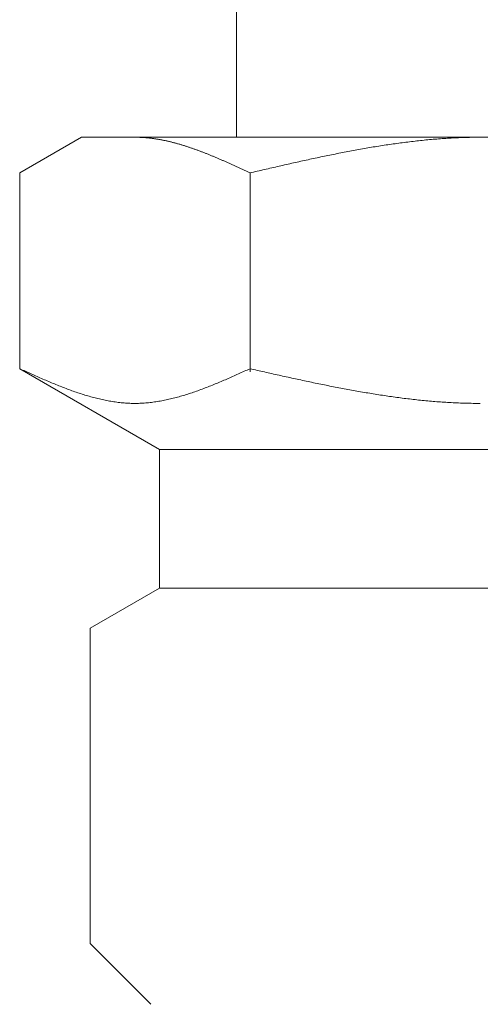
# Model space of a CAD drawing. Units: millimetres. Extents: x 7090 to 16303, y 7448 to 12290.
# Drawn here: x 9963 to 9976, y 8062 to 8090 of the extents above; entities that cross this region are included whole.
import ezdxf

# ---------------------------------------------------------------- set-up
doc = ezdxf.new("R2010")
doc.units = ezdxf.units.MM
doc.layers.add('NoLayerName_008', color=7, linetype='Continuous')

msp = doc.modelspace()

# ---------------------------------------------------------------- linework, layer by layer
at = {"color": 3, "lineweight": 9}
msp.add_line((9968.945, 8091.019), (9968.945, 8087.019), dxfattribs=at)
at = {"layer": 'NoLayerName_008', "color": 3, "linetype": 'Continuous', "lineweight": 9}
for p, q in [((9962.691, 8085.992), (9964.47, 8087.019)), ((9964.47, 8087.019), (9987.47, 8087.019)), ((9966.032, 8087.019), (9966.011, 8087.019)), ((9966.053, 8087.019), (9966.032, 8087.019)), ((9966.074, 8087.019), (9966.053, 8087.019)), ((9966.095, 8087.018), (9966.074, 8087.019)), ((9966.116, 8087.018), (9966.095, 8087.018)), ((9966.136, 8087.017), (9966.116, 8087.018)), ((9966.157, 8087.016), (9966.136, 8087.017)), ((9966.178, 8087.015), (9966.157, 8087.016)), ((9966.199, 8087.014), (9966.178, 8087.015)), ((9966.22, 8087.013), (9966.199, 8087.014)), ((9966.241, 8087.012), (9966.22, 8087.013)), ((9966.262, 8087.011), (9966.241, 8087.012)), ((9975.5, 8087.012), (9975.448, 8087.01)), ((9975.552, 8087.013), (9975.5, 8087.012)), ((9975.605, 8087.015), (9975.552, 8087.013)), ((9975.657, 8087.016), (9975.605, 8087.015)), ((9975.709, 8087.017), (9975.657, 8087.016)), ((9975.761, 8087.018), (9975.709, 8087.017)), ((9975.814, 8087.018), (9975.761, 8087.018)), ((9975.866, 8087.019), (9975.814, 8087.018)), ((9975.918, 8087.019), (9975.866, 8087.019)), ((9975.97, 8087.019), (9975.918, 8087.019)), ((9966.283, 8087.009), (9966.262, 8087.011)), ((9966.303, 8087.008), (9966.283, 8087.009)), ((9966.324, 8087.006), (9966.303, 8087.008)), ((9966.345, 8087.004), (9966.324, 8087.006)), ((9966.366, 8087.002), (9966.345, 8087.004)), ((9966.387, 8087), (9966.366, 8087.002)), ((9966.408, 8086.998), (9966.387, 8087)), ((9966.429, 8086.996), (9966.408, 8086.998)), ((9966.45, 8086.993), (9966.429, 8086.996)), ((9966.471, 8086.991), (9966.45, 8086.993)), ((9966.491, 8086.988), (9966.471, 8086.991)), ((9966.512, 8086.986), (9966.491, 8086.988)), ((9966.533, 8086.983), (9966.512, 8086.986)), ((9966.554, 8086.98), (9966.533, 8086.983)), ((9966.575, 8086.977), (9966.554, 8086.98)), ((9966.596, 8086.974), (9966.575, 8086.977)), ((9966.617, 8086.971), (9966.596, 8086.974)), ((9966.638, 8086.968), (9966.617, 8086.971)), ((9966.658, 8086.964), (9966.638, 8086.968)), ((9966.679, 8086.961), (9966.658, 8086.964)), ((9966.7, 8086.957), (9966.679, 8086.961)), ((9966.721, 8086.954), (9966.7, 8086.957)), ((9966.742, 8086.95), (9966.721, 8086.954)), ((9966.763, 8086.946), (9966.742, 8086.95)), ((9966.784, 8086.942), (9966.763, 8086.946)), ((9966.805, 8086.938), (9966.784, 8086.942)), ((9966.825, 8086.934), (9966.805, 8086.938)), ((9966.846, 8086.93), (9966.825, 8086.934)), ((9966.867, 8086.925), (9966.846, 8086.93)), ((9966.888, 8086.921), (9966.867, 8086.925)), ((9966.909, 8086.917), (9966.888, 8086.921)), ((9966.93, 8086.912), (9966.909, 8086.917)), ((9966.951, 8086.907), (9966.93, 8086.912)), ((9966.972, 8086.903), (9966.951, 8086.907)), ((9966.992, 8086.898), (9966.972, 8086.903)), ((9967.013, 8086.893), (9966.992, 8086.898)), ((9967.034, 8086.888), (9967.013, 8086.893)), ((9967.055, 8086.883), (9967.034, 8086.888)), ((9967.076, 8086.878), (9967.055, 8086.883)), ((9967.097, 8086.872), (9967.076, 8086.878)), ((9967.118, 8086.867), (9967.097, 8086.872)), ((9967.139, 8086.862), (9967.118, 8086.867)), ((9967.16, 8086.856), (9967.139, 8086.862)), ((9967.18, 8086.85), (9967.16, 8086.856)), ((9967.201, 8086.845), (9967.18, 8086.85)), ((9967.222, 8086.839), (9967.201, 8086.845)), ((9967.243, 8086.833), (9967.222, 8086.839)), ((9967.264, 8086.827), (9967.243, 8086.833)), ((9967.285, 8086.821), (9967.264, 8086.827)), ((9967.306, 8086.815), (9967.285, 8086.821)), ((9967.327, 8086.809), (9967.306, 8086.815)), ((9967.347, 8086.803), (9967.327, 8086.809)), ((9967.368, 8086.797), (9967.347, 8086.803)), ((9967.389, 8086.79), (9967.368, 8086.797)), ((9967.41, 8086.784), (9967.389, 8086.79)), ((9967.431, 8086.777), (9967.41, 8086.784)), ((9967.452, 8086.771), (9967.431, 8086.777)), ((9967.473, 8086.764), (9967.452, 8086.771)), ((9967.494, 8086.758), (9967.473, 8086.764)), ((9967.514, 8086.751), (9967.494, 8086.758)), ((9967.535, 8086.744), (9967.514, 8086.751)), ((9967.556, 8086.737), (9967.535, 8086.744)), ((9967.577, 8086.73), (9967.556, 8086.737)), ((9967.598, 8086.723), (9967.577, 8086.73)), ((9972.834, 8086.729), (9972.781, 8086.721)), ((9972.886, 8086.738), (9972.834, 8086.729)), ((9972.938, 8086.747), (9972.886, 8086.738)), ((9972.991, 8086.755), (9972.938, 8086.747)), ((9973.043, 8086.764), (9972.991, 8086.755)), ((9973.095, 8086.772), (9973.043, 8086.764)), ((9973.147, 8086.78), (9973.095, 8086.772)), ((9973.2, 8086.788), (9973.147, 8086.78)), ((9973.252, 8086.796), (9973.2, 8086.788)), ((9973.304, 8086.804), (9973.252, 8086.796)), ((9973.356, 8086.812), (9973.304, 8086.804)), ((9973.409, 8086.819), (9973.356, 8086.812)), ((9973.461, 8086.827), (9973.409, 8086.819)), ((9973.513, 8086.834), (9973.461, 8086.827)), ((9973.566, 8086.841), (9973.513, 8086.834)), ((9973.618, 8086.849), (9973.566, 8086.841)), ((9973.67, 8086.856), (9973.618, 8086.849)), ((9973.722, 8086.862), (9973.67, 8086.856)), ((9973.775, 8086.869), (9973.722, 8086.862)), ((9973.827, 8086.876), (9973.775, 8086.869)), ((9973.879, 8086.882), (9973.827, 8086.876)), ((9973.932, 8086.889), (9973.879, 8086.882)), ((9973.984, 8086.895), (9973.932, 8086.889)), ((9974.036, 8086.901), (9973.984, 8086.895)), ((9974.088, 8086.907), (9974.036, 8086.901)), ((9974.141, 8086.913), (9974.088, 8086.907)), ((9974.193, 8086.919), (9974.141, 8086.913)), ((9974.245, 8086.924), (9974.193, 8086.919)), ((9974.298, 8086.93), (9974.245, 8086.924)), ((9974.35, 8086.935), (9974.298, 8086.93)), ((9974.402, 8086.94), (9974.35, 8086.935)), ((9974.454, 8086.945), (9974.402, 8086.94)), ((9974.507, 8086.95), (9974.454, 8086.945)), ((9974.559, 8086.954), (9974.507, 8086.95)), ((9974.611, 8086.959), (9974.559, 8086.954)), ((9974.663, 8086.963), (9974.611, 8086.959)), ((9974.716, 8086.968), (9974.663, 8086.963)), ((9974.768, 8086.972), (9974.716, 8086.968)), ((9974.82, 8086.976), (9974.768, 8086.972)), ((9974.873, 8086.979), (9974.82, 8086.976)), ((9974.925, 8086.983), (9974.873, 8086.979)), ((9974.977, 8086.986), (9974.925, 8086.983)), ((9975.029, 8086.99), (9974.977, 8086.986)), ((9975.082, 8086.993), (9975.029, 8086.99)), ((9975.134, 8086.996), (9975.082, 8086.993)), ((9975.186, 8086.998), (9975.134, 8086.996)), ((9975.239, 8087.001), (9975.186, 8086.998)), ((9975.291, 8087.004), (9975.239, 8087.001)), ((9975.343, 8087.006), (9975.291, 8087.004)), ((9975.395, 8087.008), (9975.343, 8087.006)), ((9975.448, 8087.01), (9975.395, 8087.008)), ((9967.619, 8086.716), (9967.598, 8086.723)), ((9967.64, 8086.709), (9967.619, 8086.716)), ((9967.661, 8086.702), (9967.64, 8086.709)), ((9967.682, 8086.694), (9967.661, 8086.702)), ((9967.702, 8086.687), (9967.682, 8086.694)), ((9967.723, 8086.68), (9967.702, 8086.687)), ((9967.744, 8086.672), (9967.723, 8086.68)), ((9967.765, 8086.665), (9967.744, 8086.672)), ((9967.786, 8086.657), (9967.765, 8086.665)), ((9967.807, 8086.65), (9967.786, 8086.657)), ((9967.828, 8086.642), (9967.807, 8086.65)), ((9967.849, 8086.634), (9967.828, 8086.642)), ((9967.869, 8086.626), (9967.849, 8086.634)), ((9967.89, 8086.619), (9967.869, 8086.626)), ((9967.911, 8086.611), (9967.89, 8086.619)), ((9967.932, 8086.603), (9967.911, 8086.611)), ((9967.953, 8086.595), (9967.932, 8086.603)), ((9967.974, 8086.587), (9967.953, 8086.595)), ((9967.995, 8086.579), (9967.974, 8086.587)), ((9968.016, 8086.57), (9967.995, 8086.579)), ((9968.036, 8086.562), (9968.016, 8086.57)), ((9968.057, 8086.554), (9968.036, 8086.562)), ((9968.078, 8086.546), (9968.057, 8086.554)), ((9968.099, 8086.537), (9968.078, 8086.546)), ((9968.12, 8086.529), (9968.099, 8086.537)), ((9968.141, 8086.521), (9968.12, 8086.529)), ((9968.162, 8086.512), (9968.141, 8086.521)), ((9968.183, 8086.504), (9968.162, 8086.512)), ((9968.203, 8086.495), (9968.183, 8086.504)), ((9968.224, 8086.487), (9968.203, 8086.495)), ((9968.245, 8086.478), (9968.224, 8086.487)), ((9968.266, 8086.469), (9968.245, 8086.478)), ((9968.287, 8086.46), (9968.266, 8086.469)), ((9968.308, 8086.452), (9968.287, 8086.46)), ((9968.329, 8086.443), (9968.308, 8086.452)), ((9971.37, 8086.45), (9971.318, 8086.439)), ((9971.422, 8086.461), (9971.37, 8086.45)), ((9971.474, 8086.472), (9971.422, 8086.461)), ((9971.527, 8086.483), (9971.474, 8086.472)), ((9971.579, 8086.494), (9971.527, 8086.483)), ((9971.631, 8086.504), (9971.579, 8086.494)), ((9971.684, 8086.515), (9971.631, 8086.504)), ((9971.736, 8086.526), (9971.684, 8086.515)), ((9971.788, 8086.536), (9971.736, 8086.526)), ((9971.84, 8086.547), (9971.788, 8086.536)), ((9971.893, 8086.557), (9971.84, 8086.547)), ((9971.945, 8086.567), (9971.893, 8086.557)), ((9971.997, 8086.577), (9971.945, 8086.567)), ((9972.049, 8086.588), (9971.997, 8086.577)), ((9972.102, 8086.598), (9972.049, 8086.588)), ((9972.154, 8086.608), (9972.102, 8086.598)), ((9972.206, 8086.617), (9972.154, 8086.608)), ((9972.259, 8086.627), (9972.206, 8086.617)), ((9972.311, 8086.637), (9972.259, 8086.627)), ((9972.363, 8086.647), (9972.311, 8086.637)), ((9972.415, 8086.656), (9972.363, 8086.647)), ((9972.468, 8086.666), (9972.415, 8086.656)), ((9972.52, 8086.675), (9972.468, 8086.666)), ((9972.572, 8086.684), (9972.52, 8086.675)), ((9972.625, 8086.694), (9972.572, 8086.684)), ((9972.677, 8086.703), (9972.625, 8086.694)), ((9972.729, 8086.712), (9972.677, 8086.703)), ((9972.781, 8086.721), (9972.729, 8086.712)), ((9968.35, 8086.434), (9968.329, 8086.443)), ((9968.371, 8086.425), (9968.35, 8086.434)), ((9968.391, 8086.416), (9968.371, 8086.425)), ((9968.412, 8086.407), (9968.391, 8086.416)), ((9968.433, 8086.398), (9968.412, 8086.407)), ((9968.454, 8086.389), (9968.433, 8086.398)), ((9968.475, 8086.38), (9968.454, 8086.389)), ((9968.496, 8086.371), (9968.475, 8086.38)), ((9968.517, 8086.362), (9968.496, 8086.371)), ((9968.538, 8086.353), (9968.517, 8086.362)), ((9968.558, 8086.344), (9968.538, 8086.353)), ((9968.579, 8086.335), (9968.558, 8086.344)), ((9968.6, 8086.326), (9968.579, 8086.335)), ((9968.621, 8086.316), (9968.6, 8086.326)), ((9968.642, 8086.307), (9968.621, 8086.316)), ((9968.663, 8086.298), (9968.642, 8086.307)), ((9968.684, 8086.289), (9968.663, 8086.298)), ((9968.705, 8086.279), (9968.684, 8086.289)), ((9968.725, 8086.27), (9968.705, 8086.279)), ((9968.746, 8086.26), (9968.725, 8086.27)), ((9968.767, 8086.251), (9968.746, 8086.26)), ((9968.788, 8086.242), (9968.767, 8086.251)), ((9968.809, 8086.232), (9968.788, 8086.242)), ((9968.83, 8086.223), (9968.809, 8086.232)), ((9968.851, 8086.213), (9968.83, 8086.223)), ((9968.872, 8086.204), (9968.851, 8086.213)), ((9968.892, 8086.194), (9968.872, 8086.204)), ((9968.913, 8086.185), (9968.892, 8086.194)), ((9968.934, 8086.175), (9968.913, 8086.185)), ((9968.955, 8086.166), (9968.934, 8086.175)), ((9968.976, 8086.156), (9968.955, 8086.166)), ((9970.063, 8086.161), (9970.011, 8086.149)), ((9970.115, 8086.173), (9970.063, 8086.161)), ((9970.167, 8086.185), (9970.115, 8086.173)), ((9970.22, 8086.197), (9970.167, 8086.185)), ((9970.272, 8086.209), (9970.22, 8086.197)), ((9970.324, 8086.221), (9970.272, 8086.209)), ((9970.377, 8086.233), (9970.324, 8086.221)), ((9970.429, 8086.244), (9970.377, 8086.233)), ((9970.481, 8086.256), (9970.429, 8086.244)), ((9970.533, 8086.268), (9970.481, 8086.256)), ((9970.586, 8086.28), (9970.533, 8086.268)), ((9970.638, 8086.291), (9970.586, 8086.28)), ((9970.69, 8086.303), (9970.638, 8086.291)), ((9970.742, 8086.315), (9970.69, 8086.303)), ((9970.795, 8086.326), (9970.742, 8086.315)), ((9970.847, 8086.338), (9970.795, 8086.326)), ((9970.899, 8086.349), (9970.847, 8086.338)), ((9970.952, 8086.361), (9970.899, 8086.349)), ((9971.004, 8086.372), (9970.952, 8086.361)), ((9971.056, 8086.383), (9971.004, 8086.372)), ((9971.108, 8086.395), (9971.056, 8086.383)), ((9971.161, 8086.406), (9971.108, 8086.395)), ((9971.213, 8086.417), (9971.161, 8086.406)), ((9971.265, 8086.428), (9971.213, 8086.417)), ((9971.318, 8086.439), (9971.265, 8086.428)), ((9962.691, 8080.345), (9962.691, 8085.992)), ((9968.997, 8086.146), (9968.976, 8086.156)), ((9969.018, 8086.137), (9968.997, 8086.146)), ((9969.039, 8086.127), (9969.018, 8086.137)), ((9969.06, 8086.118), (9969.039, 8086.127)), ((9969.08, 8086.108), (9969.06, 8086.118)), ((9969.101, 8086.098), (9969.08, 8086.108)), ((9969.122, 8086.089), (9969.101, 8086.098)), ((9969.143, 8086.079), (9969.122, 8086.089)), ((9969.164, 8086.069), (9969.143, 8086.079)), ((9969.185, 8086.06), (9969.164, 8086.069)), ((9969.206, 8086.05), (9969.185, 8086.06)), ((9969.227, 8086.04), (9969.206, 8086.05)), ((9969.247, 8086.031), (9969.227, 8086.04)), ((9969.268, 8086.021), (9969.247, 8086.031)), ((9969.289, 8086.011), (9969.268, 8086.021)), ((9969.31, 8086.002), (9969.289, 8086.011)), ((9969.331, 8085.992), (9969.31, 8086.002)), ((9969.383, 8086.004), (9969.331, 8085.992)), ((9969.331, 8080.26), (9969.331, 8085.992)), ((9969.436, 8086.016), (9969.383, 8086.004)), ((9969.488, 8086.028), (9969.436, 8086.016)), ((9969.54, 8086.04), (9969.488, 8086.028)), ((9969.592, 8086.053), (9969.54, 8086.04)), ((9969.645, 8086.065), (9969.592, 8086.053)), ((9969.697, 8086.077), (9969.645, 8086.065)), ((9969.749, 8086.089), (9969.697, 8086.077)), ((9969.801, 8086.101), (9969.749, 8086.089)), ((9969.854, 8086.113), (9969.801, 8086.101)), ((9969.906, 8086.125), (9969.854, 8086.113)), ((9969.958, 8086.137), (9969.906, 8086.125)), ((9970.011, 8086.149), (9969.958, 8086.137)), ((9962.691, 8080.345), (9966.72, 8078.019)), ((9962.733, 8080.326), (9962.691, 8080.345)), ((9962.775, 8080.308), (9962.733, 8080.326)), ((9962.817, 8080.289), (9962.775, 8080.308)), ((9962.858, 8080.27), (9962.817, 8080.289)), ((9962.9, 8080.251), (9962.858, 8080.27)), ((9962.942, 8080.232), (9962.9, 8080.251)), ((9962.984, 8080.214), (9962.942, 8080.232)), ((9963.025, 8080.195), (9962.984, 8080.214)), ((9969.039, 8080.214), (9968.997, 8080.195)), ((9969.08, 8080.232), (9969.039, 8080.214)), ((9969.122, 8080.251), (9969.08, 8080.232)), ((9969.164, 8080.27), (9969.122, 8080.251)), ((9969.206, 8080.289), (9969.164, 8080.27)), ((9969.247, 8080.308), (9969.206, 8080.289)), ((9969.289, 8080.326), (9969.247, 8080.308)), ((9969.331, 8080.345), (9969.289, 8080.326)), ((9969.383, 8080.333), (9969.331, 8080.345)), ((9969.436, 8080.322), (9969.383, 8080.333)), ((9969.488, 8080.31), (9969.436, 8080.322)), ((9969.54, 8080.298), (9969.488, 8080.31)), ((9969.592, 8080.286), (9969.54, 8080.298)), ((9969.645, 8080.274), (9969.592, 8080.286)), ((9969.697, 8080.263), (9969.645, 8080.274)), ((9969.749, 8080.251), (9969.697, 8080.263)), ((9969.801, 8080.239), (9969.749, 8080.251)), ((9969.854, 8080.227), (9969.801, 8080.239)), ((9969.906, 8080.216), (9969.854, 8080.227)), ((9969.958, 8080.204), (9969.906, 8080.216)), ((9970.011, 8080.192), (9969.958, 8080.204)), ((9963.067, 8080.176), (9963.025, 8080.195)), ((9963.109, 8080.158), (9963.067, 8080.176)), ((9963.151, 8080.139), (9963.109, 8080.158)), ((9963.193, 8080.121), (9963.151, 8080.139)), ((9963.234, 8080.102), (9963.193, 8080.121)), ((9963.276, 8080.084), (9963.234, 8080.102)), ((9963.318, 8080.066), (9963.276, 8080.084)), ((9963.36, 8080.047), (9963.318, 8080.066)), ((9963.401, 8080.029), (9963.36, 8080.047)), ((9963.443, 8080.011), (9963.401, 8080.029)), ((9963.485, 8079.994), (9963.443, 8080.011)), ((9963.527, 8079.976), (9963.485, 8079.994)), ((9963.568, 8079.958), (9963.527, 8079.976)), ((9963.61, 8079.941), (9963.568, 8079.958)), ((9963.652, 8079.923), (9963.61, 8079.941)), ((9963.694, 8079.906), (9963.652, 8079.923)), ((9968.371, 8079.923), (9968.329, 8079.906)), ((9968.412, 8079.941), (9968.371, 8079.923)), ((9968.454, 8079.958), (9968.412, 8079.941)), ((9968.496, 8079.976), (9968.454, 8079.958)), ((9968.538, 8079.994), (9968.496, 8079.976)), ((9968.579, 8080.011), (9968.538, 8079.994)), ((9968.621, 8080.029), (9968.579, 8080.011)), ((9968.663, 8080.047), (9968.621, 8080.029)), ((9968.705, 8080.066), (9968.663, 8080.047)), ((9968.746, 8080.084), (9968.705, 8080.066)), ((9968.788, 8080.102), (9968.746, 8080.084)), ((9968.83, 8080.121), (9968.788, 8080.102)), ((9968.872, 8080.139), (9968.83, 8080.121)), ((9968.913, 8080.158), (9968.872, 8080.139)), ((9968.955, 8080.176), (9968.913, 8080.158)), ((9968.997, 8080.195), (9968.955, 8080.176)), ((9970.063, 8080.181), (9970.011, 8080.192)), ((9970.115, 8080.169), (9970.063, 8080.181)), ((9970.167, 8080.157), (9970.115, 8080.169)), ((9970.22, 8080.146), (9970.167, 8080.157)), ((9970.272, 8080.134), (9970.22, 8080.146)), ((9970.324, 8080.123), (9970.272, 8080.134)), ((9970.377, 8080.111), (9970.324, 8080.123)), ((9970.429, 8080.1), (9970.377, 8080.111)), ((9970.481, 8080.088), (9970.429, 8080.1)), ((9970.533, 8080.077), (9970.481, 8080.088)), ((9970.586, 8080.065), (9970.533, 8080.077)), ((9970.638, 8080.054), (9970.586, 8080.065)), ((9970.69, 8080.042), (9970.638, 8080.054)), ((9970.742, 8080.031), (9970.69, 8080.042)), ((9970.795, 8080.02), (9970.742, 8080.031)), ((9970.847, 8080.009), (9970.795, 8080.02)), ((9970.899, 8079.998), (9970.847, 8080.009)), ((9970.952, 8079.986), (9970.899, 8079.998)), ((9971.004, 8079.975), (9970.952, 8079.986)), ((9971.056, 8079.964), (9971.004, 8079.975)), ((9971.108, 8079.953), (9971.056, 8079.964)), ((9971.161, 8079.942), (9971.108, 8079.953)), ((9971.213, 8079.931), (9971.161, 8079.942)), ((9971.265, 8079.921), (9971.213, 8079.931)), ((9971.318, 8079.91), (9971.265, 8079.921)), ((9963.735, 8079.889), (9963.694, 8079.906)), ((9963.777, 8079.872), (9963.735, 8079.889)), ((9963.819, 8079.855), (9963.777, 8079.872)), ((9963.861, 8079.839), (9963.819, 8079.855)), ((9963.902, 8079.822), (9963.861, 8079.839)), ((9963.944, 8079.806), (9963.902, 8079.822)), ((9963.986, 8079.79), (9963.944, 8079.806)), ((9964.028, 8079.774), (9963.986, 8079.79)), ((9964.069, 8079.758), (9964.028, 8079.774)), ((9964.111, 8079.743), (9964.069, 8079.758)), ((9964.153, 8079.728), (9964.111, 8079.743)), ((9964.195, 8079.712), (9964.153, 8079.728)), ((9964.236, 8079.698), (9964.195, 8079.712)), ((9964.278, 8079.683), (9964.236, 8079.698)), ((9964.32, 8079.668), (9964.278, 8079.683)), ((9964.362, 8079.654), (9964.32, 8079.668)), ((9964.403, 8079.64), (9964.362, 8079.654)), ((9964.445, 8079.627), (9964.403, 8079.64)), ((9967.619, 8079.64), (9967.577, 8079.627)), ((9967.661, 8079.654), (9967.619, 8079.64)), ((9967.702, 8079.668), (9967.661, 8079.654)), ((9967.744, 8079.683), (9967.702, 8079.668)), ((9967.786, 8079.698), (9967.744, 8079.683)), ((9967.828, 8079.712), (9967.786, 8079.698)), ((9967.869, 8079.728), (9967.828, 8079.712)), ((9967.911, 8079.743), (9967.869, 8079.728)), ((9967.953, 8079.758), (9967.911, 8079.743)), ((9967.995, 8079.774), (9967.953, 8079.758)), ((9968.036, 8079.79), (9967.995, 8079.774)), ((9968.078, 8079.806), (9968.036, 8079.79)), ((9968.12, 8079.822), (9968.078, 8079.806)), ((9968.162, 8079.839), (9968.12, 8079.822)), ((9968.203, 8079.855), (9968.162, 8079.839)), ((9968.245, 8079.872), (9968.203, 8079.855)), ((9968.287, 8079.889), (9968.245, 8079.872)), ((9968.329, 8079.906), (9968.287, 8079.889)), ((9971.37, 8079.899), (9971.318, 8079.91)), ((9971.422, 8079.888), (9971.37, 8079.899)), ((9971.474, 8079.878), (9971.422, 8079.888)), ((9971.527, 8079.867), (9971.474, 8079.878)), ((9971.579, 8079.857), (9971.527, 8079.867)), ((9971.631, 8079.846), (9971.579, 8079.857)), ((9971.684, 8079.836), (9971.631, 8079.846)), ((9971.736, 8079.826), (9971.684, 8079.836)), ((9971.788, 8079.816), (9971.736, 8079.826)), ((9971.84, 8079.805), (9971.788, 8079.816)), ((9971.893, 8079.795), (9971.84, 8079.805)), ((9971.945, 8079.785), (9971.893, 8079.795)), ((9971.997, 8079.775), (9971.945, 8079.785)), ((9972.049, 8079.765), (9971.997, 8079.775)), ((9972.102, 8079.756), (9972.049, 8079.765)), ((9972.154, 8079.746), (9972.102, 8079.756)), ((9972.206, 8079.736), (9972.154, 8079.746)), ((9972.259, 8079.727), (9972.206, 8079.736)), ((9972.311, 8079.717), (9972.259, 8079.727)), ((9972.363, 8079.708), (9972.311, 8079.717)), ((9972.415, 8079.699), (9972.363, 8079.708)), ((9972.468, 8079.689), (9972.415, 8079.699)), ((9972.52, 8079.68), (9972.468, 8079.689)), ((9972.572, 8079.671), (9972.52, 8079.68)), ((9972.625, 8079.662), (9972.572, 8079.671)), ((9972.677, 8079.653), (9972.625, 8079.662)), ((9972.729, 8079.645), (9972.677, 8079.653)), ((9972.781, 8079.636), (9972.729, 8079.645)), ((9972.834, 8079.627), (9972.781, 8079.636)), ((9964.487, 8079.613), (9964.445, 8079.627)), ((9964.529, 8079.6), (9964.487, 8079.613)), ((9964.571, 8079.587), (9964.529, 8079.6)), ((9964.612, 8079.574), (9964.571, 8079.587)), ((9964.654, 8079.562), (9964.612, 8079.574)), ((9964.696, 8079.55), (9964.654, 8079.562)), ((9964.738, 8079.538), (9964.696, 8079.55)), ((9964.779, 8079.526), (9964.738, 8079.538)), ((9964.821, 8079.515), (9964.779, 8079.526)), ((9964.863, 8079.504), (9964.821, 8079.515)), ((9964.905, 8079.493), (9964.863, 8079.504)), ((9964.946, 8079.483), (9964.905, 8079.493)), ((9964.988, 8079.473), (9964.946, 8079.483)), ((9965.03, 8079.463), (9964.988, 8079.473)), ((9965.072, 8079.454), (9965.03, 8079.463)), ((9965.113, 8079.445), (9965.072, 8079.454)), ((9965.155, 8079.436), (9965.113, 8079.445)), ((9965.197, 8079.428), (9965.155, 8079.436)), ((9965.239, 8079.42), (9965.197, 8079.428)), ((9965.28, 8079.413), (9965.239, 8079.42)), ((9965.322, 8079.405), (9965.28, 8079.413)), ((9965.364, 8079.399), (9965.322, 8079.405)), ((9965.406, 8079.392), (9965.364, 8079.399)), ((9965.447, 8079.386), (9965.406, 8079.392)), ((9965.489, 8079.38), (9965.447, 8079.386)), ((9965.531, 8079.375), (9965.489, 8079.38)), ((9965.573, 8079.37), (9965.531, 8079.375)), ((9965.614, 8079.366), (9965.573, 8079.37)), ((9965.656, 8079.362), (9965.614, 8079.366)), ((9965.698, 8079.358), (9965.656, 8079.362)), ((9965.74, 8079.355), (9965.698, 8079.358)), ((9965.782, 8079.352), (9965.74, 8079.355)), ((9965.823, 8079.35), (9965.782, 8079.352)), ((9965.865, 8079.348), (9965.823, 8079.35)), ((9965.907, 8079.347), (9965.865, 8079.348)), ((9965.949, 8079.346), (9965.907, 8079.347)), ((9965.99, 8079.345), (9965.949, 8079.346)), ((9966.074, 8079.346), (9966.032, 8079.345)), ((9966.116, 8079.347), (9966.074, 8079.346)), ((9966.157, 8079.348), (9966.116, 8079.347)), ((9966.199, 8079.35), (9966.157, 8079.348)), ((9966.241, 8079.352), (9966.199, 8079.35)), ((9966.283, 8079.355), (9966.241, 8079.352)), ((9966.324, 8079.358), (9966.283, 8079.355)), ((9966.366, 8079.362), (9966.324, 8079.358)), ((9966.408, 8079.366), (9966.366, 8079.362)), ((9966.45, 8079.37), (9966.408, 8079.366)), ((9966.491, 8079.375), (9966.45, 8079.37)), ((9966.533, 8079.38), (9966.491, 8079.375)), ((9966.575, 8079.386), (9966.533, 8079.38)), ((9966.617, 8079.392), (9966.575, 8079.386)), ((9966.658, 8079.399), (9966.617, 8079.392)), ((9966.7, 8079.405), (9966.658, 8079.399)), ((9966.742, 8079.413), (9966.7, 8079.405)), ((9966.784, 8079.42), (9966.742, 8079.413)), ((9966.825, 8079.428), (9966.784, 8079.42)), ((9966.867, 8079.436), (9966.825, 8079.428)), ((9966.909, 8079.445), (9966.867, 8079.436)), ((9966.951, 8079.454), (9966.909, 8079.445)), ((9966.992, 8079.463), (9966.951, 8079.454)), ((9967.034, 8079.473), (9966.992, 8079.463)), ((9967.076, 8079.483), (9967.034, 8079.473)), ((9967.118, 8079.493), (9967.076, 8079.483)), ((9967.16, 8079.504), (9967.118, 8079.493)), ((9967.201, 8079.515), (9967.16, 8079.504)), ((9967.243, 8079.526), (9967.201, 8079.515)), ((9967.285, 8079.538), (9967.243, 8079.526)), ((9967.327, 8079.55), (9967.285, 8079.538)), ((9967.368, 8079.562), (9967.327, 8079.55)), ((9967.41, 8079.574), (9967.368, 8079.562)), ((9967.452, 8079.587), (9967.41, 8079.574)), ((9967.494, 8079.6), (9967.452, 8079.587)), ((9967.535, 8079.613), (9967.494, 8079.6)), ((9967.577, 8079.627), (9967.535, 8079.613)), ((9972.886, 8079.619), (9972.834, 8079.627)), ((9972.938, 8079.611), (9972.886, 8079.619)), ((9972.991, 8079.602), (9972.938, 8079.611)), ((9973.043, 8079.594), (9972.991, 8079.602)), ((9973.095, 8079.586), (9973.043, 8079.594)), ((9973.147, 8079.578), (9973.095, 8079.586)), ((9973.2, 8079.57), (9973.147, 8079.578)), ((9973.252, 8079.562), (9973.2, 8079.57)), ((9973.304, 8079.555), (9973.252, 8079.562)), ((9973.356, 8079.547), (9973.304, 8079.555)), ((9973.409, 8079.54), (9973.356, 8079.547)), ((9973.461, 8079.533), (9973.409, 8079.54)), ((9973.513, 8079.525), (9973.461, 8079.533)), ((9973.566, 8079.518), (9973.513, 8079.525)), ((9973.618, 8079.511), (9973.566, 8079.518)), ((9973.67, 8079.505), (9973.618, 8079.511)), ((9973.722, 8079.498), (9973.67, 8079.505)), ((9973.775, 8079.491), (9973.722, 8079.498)), ((9973.827, 8079.485), (9973.775, 8079.491)), ((9973.879, 8079.478), (9973.827, 8079.485)), ((9973.932, 8079.472), (9973.879, 8079.478)), ((9973.984, 8079.466), (9973.932, 8079.472)), ((9974.036, 8079.46), (9973.984, 8079.466)), ((9974.088, 8079.454), (9974.036, 8079.46)), ((9974.141, 8079.449), (9974.088, 8079.454)), ((9974.193, 8079.443), (9974.141, 8079.449)), ((9974.245, 8079.438), (9974.193, 8079.443)), ((9974.298, 8079.433), (9974.245, 8079.438)), ((9974.35, 8079.427), (9974.298, 8079.433)), ((9974.402, 8079.422), (9974.35, 8079.427)), ((9974.454, 8079.418), (9974.402, 8079.422)), ((9974.507, 8079.413), (9974.454, 8079.418)), ((9974.559, 8079.408), (9974.507, 8079.413)), ((9974.611, 8079.404), (9974.559, 8079.408)), ((9974.663, 8079.4), (9974.611, 8079.404)), ((9974.716, 8079.395), (9974.663, 8079.4)), ((9974.768, 8079.392), (9974.716, 8079.395)), ((9974.82, 8079.388), (9974.768, 8079.392)), ((9974.873, 8079.384), (9974.82, 8079.388)), ((9974.925, 8079.381), (9974.873, 8079.384)), ((9974.977, 8079.377), (9974.925, 8079.381)), ((9975.029, 8079.374), (9974.977, 8079.377)), ((9975.082, 8079.371), (9975.029, 8079.374)), ((9975.134, 8079.368), (9975.082, 8079.371)), ((9975.186, 8079.365), (9975.134, 8079.368)), ((9975.239, 8079.363), (9975.186, 8079.365)), ((9975.291, 8079.36), (9975.239, 8079.363)), ((9975.343, 8079.358), (9975.291, 8079.36)), ((9975.395, 8079.356), (9975.343, 8079.358)), ((9975.448, 8079.354), (9975.395, 8079.356)), ((9975.5, 8079.353), (9975.448, 8079.354)), ((9975.552, 8079.351), (9975.5, 8079.353)), ((9975.605, 8079.35), (9975.552, 8079.351)), ((9975.657, 8079.349), (9975.605, 8079.35)), ((9975.709, 8079.348), (9975.657, 8079.349)), ((9975.761, 8079.347), (9975.709, 8079.348)), ((9975.814, 8079.346), (9975.761, 8079.347)), ((9975.866, 8079.346), (9975.814, 8079.346)), ((9966.032, 8079.345), (9965.99, 8079.345)), ((9975.918, 8079.345), (9975.866, 8079.346)), ((9975.97, 8079.345), (9975.918, 8079.345)), ((9966.72, 8078.019), (9966.72, 8075.819)), ((9966.72, 8078.019), (9985.22, 8078.019)), ((9966.72, 8075.819), (9966.72, 8074.019)), ((9966.72, 8074.019), (9964.72, 8072.864)), ((9966.72, 8074.019), (9985.22, 8074.019)), ((9964.72, 8072.864), (9964.72, 8063.769)), ((9964.72, 8063.769), (9966.47, 8062.019))]:
    msp.add_line(p, q, dxfattribs=at)

doc.saveas('drawing.dxf')
